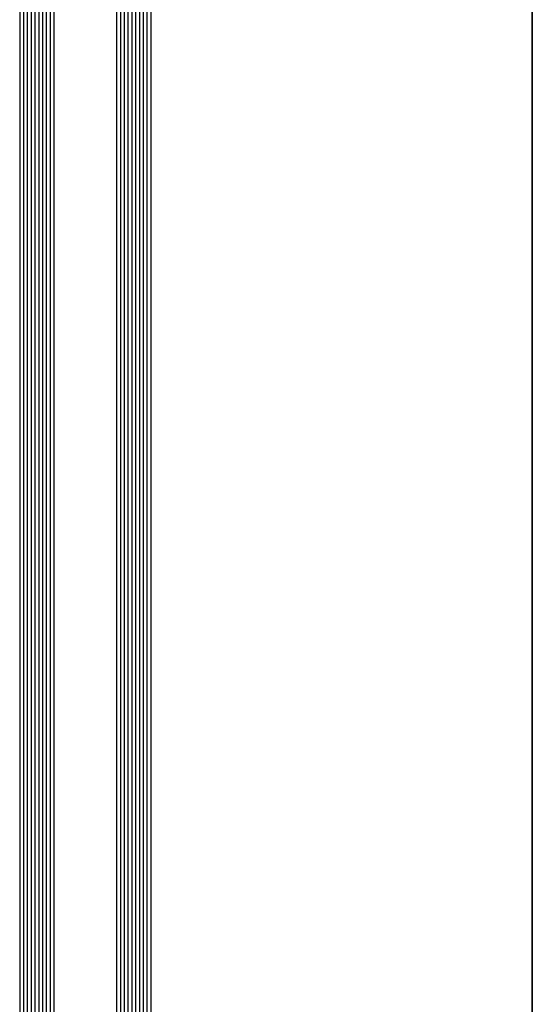
# Model space of a CAD drawing. Extents: x -5438 to -598, y -4679 to 3702.
# Drawn here: x -3418 to -3283, y 911 to 1170 of the extents above; entities that cross this region are included whole.
import ezdxf

# ---------------------------------------------------------------- set-up
doc = ezdxf.new("R2010")
doc.units = 0
doc.header["$LTSCALE"] = 5
doc.header["$MEASUREMENT"] = 0
doc.layers.get('0').update_dxf_attribs({"linetype": 'CONTINUOUS'})

msp = doc.modelspace()

# ---------------------------------------------------------------- linework, layer by layer
at = {"color": 7, "linetype": 'Continuous'}
for p, q in [((-3283, 651.5), (-3283, 3100)), ((-3283, 3058.5), (-3283, 651.5))]:
    msp.add_line(p, q, dxfattribs=at)
at = {"color": 4, "linetype": 'Continuous'}
for p, q in [((-3418, 2925), (-3418, 793.5)), ((-3417, 2925), (-3417, 793.5)), ((-3416, 2925), (-3416, 793.5)), ((-3415, 2925), (-3415, 793.5)), ((-3414, 2925), (-3414, 793.5)), ((-3413, 2925), (-3413, 793.5)), ((-3412, 2925), (-3412, 793.5)), ((-3411, 2925), (-3411, 793.5)), ((-3410, 2925), (-3410, 793.5)), ((-3409, 2925), (-3409, 793.5)), ((-3392.48, 2925), (-3392.48, 793.5)), ((-3391.48, 2925), (-3391.48, 793.5)), ((-3390.48, 2925), (-3390.48, 793.5)), ((-3389.48, 2925), (-3389.48, 793.5)), ((-3388.48, 2925), (-3388.48, 793.5)), ((-3387.48, 2925), (-3387.48, 793.5)), ((-3386.48, 2925), (-3386.48, 793.5)), ((-3385.48, 2925), (-3385.48, 793.5)), ((-3384.48, 2925), (-3384.48, 793.5)), ((-3383.48, 2925), (-3383.48, 793.5))]:
    msp.add_line(p, q, dxfattribs=at)

doc.saveas('drawing.dxf')
